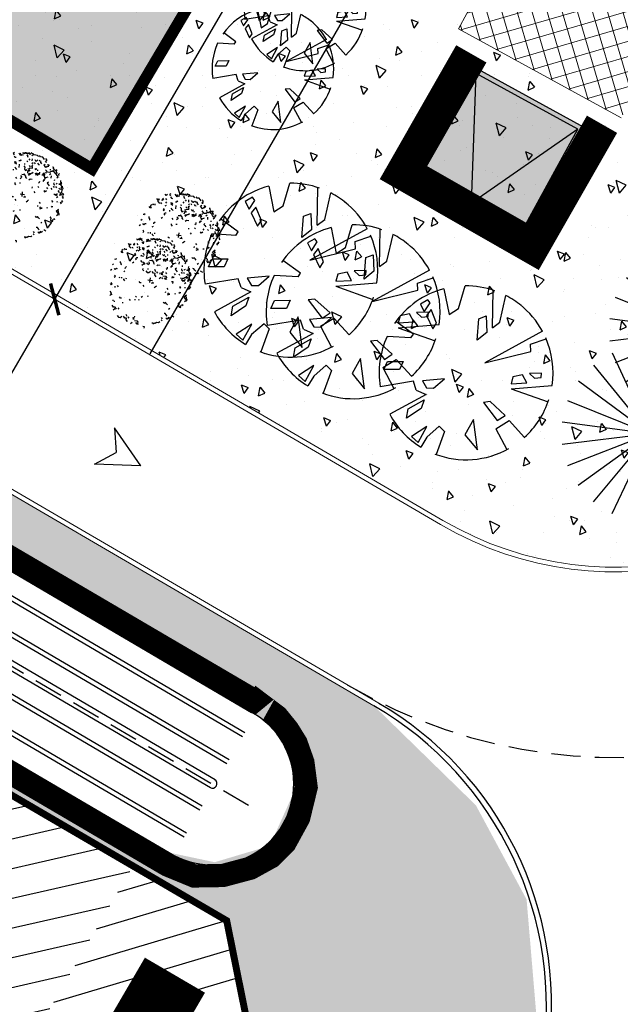
# Model space of a CAD drawing. Units: millimetres. Extents: x 350873 to 376384, y -174558 to 267628.
# Drawn here: x 352872 to 352898, y 266920 to 266963 of the extents above; entities that cross this region are included whole.
import ezdxf

# ---------------------------------------------------------------- set-up
doc = ezdxf.new("R2010")
doc.units = ezdxf.units.MM
doc.header["$LTSCALE"] = 5
doc.header["$MEASUREMENT"] = 0
doc.header["$PDMODE"] = 1
for name, pattern in [('ACAD_ISO09W100', [45, 24, -3, 6, -3, 6, -3]), ('AXES2', [28.575, 19.05, -3.175, 3.175, -3.175]), ('BORDCHAUSSEE', [1.7, 1.5, -0.2]), ('CACHE', [0.375, 0.25, -0.125]), ('FOSSE', [0.5, 0.25, -0.25])]:
    doc.linetypes.add(name, pattern=pattern)
doc.layers.get('Defpoints').update_dxf_attribs({"color": 254})
for name, color, linetype in [('1-axes', 254, 'AXES2'), ('1-cotation', 254, 'Continuous'), ('1-detail', 254, 'Continuous'), ('1-EB1', 254, 'Continuous'), ('1-espace boisé', 254, 'Continuous'), ('1-espace paysagé', 254, 'Continuous'), ('1-herbe', 254, 'Continuous'), ('1-ILPsol2', 254, 'Continuous'), ('1-limitesEP', 254, 'BORDCHAUSSEE'), ('1-noue', 254, 'ACAD_ISO09W100'), ('1-projet1', 254, 'Continuous'), ('DE-CI-EN', 254, 'Continuous'), ('Transfo en attente', 254, 'Continuous')]:
    doc.layers.add(name, color=color, linetype=linetype)
doc.styles.add('Arial', font='ARIAL.TTF')
doc.dimstyles.new('ISO-25', dxfattribs={"dimtxt": 1.8, "dimasz": 1, "dimexe": 1.25, "dimexo": 0.625, "dimtad": 3, "dimtoh": 1, "dimrnd": 0.5, "dimtxsty": 'Arial', "dimblk": 'ARCHTICK', "dimcen": 2.5, "dimse1": 1, "dimse2": 1, "dimadec": 0, "dimazin": 0, "dimtfac": 1, "dimtmove": 0, "dimatfit": 3, "dimfxl": 0, "dimarcsym": 0})
pattern_1 = [(106.39318, (351421.9427, 264170.506), (2.695562, 3.3758475), [0.45, -4.95]), (51.39318, (351421.9427, 264170.506), (-4.219589, 1.8046294), [0.36, -3.96]), (156.84458, (351422.1673, 264170.7872), (-1.524023, 5.180478), [0.382441, -4.2068527]), (102.57738, (351420.943, 264171.17), (4.371368, 4.783465), [0.675, -7.425]), (153.02878, (351421.3075, 264171.569), (-1.763833, 7.905624), [0.573662, -6.310278]), (47.57738, (351420.943, 264171.17), (-1.763839, 7.905623), [0.54, -5.94]), (77.39318, (351421.5252, 264171.5038), (3.994235, 1.6457485), [0.45, -4.95]), (22.39318, (351421.525, 264171.504), (-2.815634, 3.624062), [0.36, -3.96]), (127.84458, (351421.858, 264171.641), (1.178605, 5.269809), [0.382441, -4.2068527]), (93.89318, (351421.9427, 264170.506), (-1.62313236, 1.16628634), [0, -3.912, 0, -4.02, 0, -3.975]), (63.89318, (351421.9427, 264170.506), (-1.0972881, 2.6244125), [0, -2.292, 0, -3.822, 0, -1.515]), (23.89318, (351421.2021, 264169.3916), (1.88550424, 2.59267775), [0, -1.5, 0, -4.68, 0, -6.21]), (13.89318, (351420.87, 264168.8919), (1.436491, 3.2467014), [0, -1.95, 0, -3.108, 0, -4.41])]

# ---------------------------------------------------------------- blocks, each defined once
blk = doc.blocks.new('vv')
at = {"layer": '1-EB1'}
for p, q in [((-0.232, 2.296), (-0.65, 3.009)), ((-0.082, 2.296), (-0.049, 3.043)), ((-1.657, 2.473), (-1.357, 2.523)), ((-1.357, 2.023), (-1.657, 2.473)), ((-1.357, 2.523), (-1.057, 2.073)), ((0.923, 2.669), (0.772, 2.412)), ((0.772, 2.412), (1.14, 2.412)), ((1.183, 2.541), (0.923, 2.669)), ((1.14, 2.412), (1.183, 2.541)), ((-1.432, 1.396), (-2.22, 2.247)), ((-1.057, 2.073), (-1.357, 2.023)), ((-0.232, 2.296), (-0.082, 2.296)), ((0.707, 2.283), (0.447, 1.845)), ((0.685, 1.845), (0.967, 2.257)), ((0.967, 2.257), (0.707, 2.283)), ((1.811, 2.288), (1.168, 1.646)), ((0.447, 1.845), (0.685, 1.845)), ((1.518, 1.496), (2.299, 1.733)), ((-1.565, 0.778), (-2.833, 1.449)), ((-1.632, 1.146), (-1.432, 1.396)), ((1.168, 1.646), (1.518, 1.496)), ((-2.627, 0.891), (-2.324, 1.02)), ((-2.324, 1.02), (-1.761, 0.736)), ((-1.632, 1.146), (-1.565, 0.778)), ((-1.242, 1.149), (-1.372, 0.891)), ((-0.765, 0.556), (-1.242, 1.149)), ((-2.064, 0.659), (-2.627, 0.891)), ((-1.761, 0.736), (-2.064, 0.659)), ((-1.372, 0.891), (-1.242, 0.685)), ((-1.242, 0.685), (-0.765, 0.556)), ((0.967, 0.35), (1.616, 0.711)), ((1.616, 0.711), (1.833, 0.556)), ((1.618, 0.146), (2.71, 0.844)), ((-3.06, 0.401), (-3.104, 0.092)), ((-2.476, 0.144), (-3.06, 0.401)), ((1.378, 0.221), (0.967, 0.35)), ((1.833, 0.556), (1.378, 0.221)), ((1.919, 0.041), (2.8, 0.377)), ((-3.104, 0.092), (-2.476, 0.144)), ((1.618, 0.146), (1.919, 0.041)), ((-2.782, -0.054), (-3.18, -0.07)), ((-2.232, -0.204), (-2.782, -0.054)), ((-2.232, -0.204), (-2.282, -0.454)), ((0.468, -0.304), (1.668, -1.404)), ((2.471, -1.356), (0.468, -0.304)), ((-2.282, -0.454), (-3.1, -0.649)), ((-0.7, -1.016), (-0.96, -1.764)), ((-0.549, -1.197), (-0.7, -1.016)), ((-2.182, -1.754), (-1.382, -1.054)), ((-1.982, -1.104), (-2.182, -1.754)), ((-1.382, -1.054), (-1.982, -1.104)), ((-0.657, -1.892), (-0.549, -1.197)), ((1.668, -1.404), (1.868, -1.254)), ((1.868, -1.254), (2.322, -1.607)), ((0.218, -1.554), (1.098, -2.668)), ((0.218, -1.554), (0.546, -2.865)), ((0.598, -1.377), (0.36, -1.454)), ((0.36, -1.454), (0.685, -1.892)), ((0.837, -1.609), (0.598, -1.377)), ((0.685, -1.892), (0.837, -1.609)), ((-1.221, -1.873), (-1.611, -2.592)), ((-1.221, -1.873), (-0.732, -2.104)), ((-0.96, -1.764), (-0.657, -1.892)), ((1.01, -1.789), (0.967, -2.021)), ((0.967, -2.021), (1.118, -2.202)), ((1.248, -2.124), (1.01, -1.789)), ((-0.732, -2.104), (-0.925, -2.861)), ((1.118, -2.202), (1.248, -2.124))]:
    blk.add_line(p, q, dxfattribs=at)
for start, end in [(135, 135), (94.844, 94.844), (292.6938, 292.6938), (36.8699, 36.8699), (44.326, 44.326), (98.9726, 132.7974), (48.3665, 89.0452), (14.2645, 34.2157), (152.1027, 182.2026), (354.2894, 6.3446), (332.1524, 355.2364), (192.6334, 243.0042), (295.2532, 327.3808), (255.6507, 285.6795)]:
    blk.add_arc((-0.182, 0.046), 3, start, end, dxfattribs=at)
blk = doc.blocks.new('pin1')
at = {"layer": '1-EB1', "linetype": 'Continuous'}
for points in [[(0, 0), (-1.603, 3.268)], [(0, 0), (-0.74, 3.564)], [(0, 0), (0.17, 3.636)], [(0, 0), (1.068, 3.48)], [(0, 0), (1.9, 3.105)], [(0, 0), (-2.366, 2.767)], [(0, 0), (2.613, 2.535)], [(0, 0), (-2.979, 2.092)], [(0, 0), (3.161, 1.805)], [(0, 0), (-3.406, 1.285)], [(0, 0), (3.511, 0.962)], [(0, 0), (-3.618, 0.398)], [(0, 0), (-3.603, -0.515)], [(0, 0), (-3.362, -1.395)], [(0, 0), (-2.91, -2.187)], [(0, 0), (-2.274, -2.842)], [(0, 0), (-1.496, -3.318)], [(0, 0), (-0.624, -3.586)], [(0, 0), (3.639, 0.059)], [(0, 0), (0.288, -3.629)], [(0, 0), (2, -3.041)], [(0, 0), (1.181, -3.443)], [(0, 0), (2.693, -2.448)], [(0, 0), (3.218, -1.702)], [(0, 0), (3.54, -0.848)]]:
    blk.add_lwpolyline(points, dxfattribs=at)
blk = doc.blocks.new('_ArchTick')
at = {"color": 0, "linetype": 'ByBlock', "const_width": 0.15}
blk.add_lwpolyline([(-0.5, -0.5), (0.5, 0.5)], dxfattribs=at)
blk = doc.blocks.new('*D68')
at = {"layer": '1-cotation', "color": 0, "linetype": 'ByBlock', "lineweight": -2}
blk.add_line((352869.189, 266943.922), (352873.22, 266950.832), dxfattribs=at)
at = {"layer": 'Defpoints', "color": 0, "linetype": 'ByBlock'}
for p in [(352873.22, 266950.832), (352873.236, 266950.823), (352869.204, 266943.913)]:
    blk.add_point(p, dxfattribs=at)
at = {"layer": '1-cotation', "color": 0, "linetype": 'ByBlock', "lineweight": -2}
for p, rotation in [((352873.22, 266950.832), 59.73645772610955), ((352869.189, 266943.922), 239.7364577261096)]:
    blk.add_blockref('_ArchTick', p, dxfattribs=dict(at, rotation=rotation))
at = {"layer": '1-cotation', "color": 0, "linetype": 'ByBlock', "insert": (352869.871, 266948.155), "char_height": 1.8, "attachment_point": 5, "rotation": 59.7365, "style": 'Arial'}
blk.add_mtext('8', dxfattribs=at)
blk = doc.blocks.new('*D69')
at = {"layer": '1-cotation', "color": 0, "linetype": 'ByBlock', "lineweight": -2}
blk.add_line((352873.22, 266950.832), (352888.34, 266976.744), dxfattribs=at)
at = {"layer": 'Defpoints', "color": 0, "linetype": 'ByBlock'}
for p in [(352888.34, 266976.744), (352888.356, 266976.734), (352873.236, 266950.823)]:
    blk.add_point(p, dxfattribs=at)
at = {"layer": '1-cotation', "color": 0, "linetype": 'ByBlock', "lineweight": -2}
for p, rotation in [((352888.34, 266976.744), 59.73645772610955), ((352873.22, 266950.832), 239.7364577261096)]:
    blk.add_blockref('_ArchTick', p, dxfattribs=dict(at, rotation=rotation))
at = {"layer": '1-cotation', "color": 0, "linetype": 'ByBlock', "insert": (352879.446, 266964.566), "char_height": 1.8, "attachment_point": 5, "rotation": 59.7365, "style": 'Arial'}
blk.add_mtext('30', dxfattribs=at)
blk = doc.blocks.new('FLEC1')
at = {"layer": '1-axes', "linetype": 'ByBlock', "ltscale": 0.05, "flags": 128}
for points in [[(0, 0), (-1.716, -1.023), (-0.657, -1.021)], [(0, 0), (-0.221, -1.985), (-0.657, -1.021)]]:
    blk.add_lwpolyline(points, dxfattribs=at)
blk = doc.blocks.new('A1')
at = {"layer": '1-espace boisé', "color": 94, "linetype": 'Continuous'}
for p, q in [((-0.614, 1.687), (-0.677, 1.712)), ((-0.57, 1.706), (-0.614, 1.687)), ((-0.508, 1.681), (-0.57, 1.706)), ((-0.377, 1.738), (-0.508, 1.681)), ((-0.314, 1.713), (-0.377, 1.738)), ((-0.227, 1.75), (-0.289, 1.775)), ((-0.14, 1.788), (-0.227, 1.75)), ((-0.077, 1.763), (-0.14, 1.788)), ((-0.015, 1.738), (-0.077, 1.763)), ((0.073, 1.775), (0.01, 1.8)), ((0.11, 1.688), (0.048, 1.713)), ((0.092, 1.732), (0.073, 1.775)), ((-1.295, 1.343), (-1.32, 1.281)), ((-1.32, 1.281), (-1.257, 1.256)), ((-1.057, 1.393), (-1.12, 1.418)), ((-1.076, 1.437), (-1.014, 1.412)), ((-0.995, 1.369), (-1.057, 1.393)), ((-1.014, 1.412), (-0.926, 1.45)), ((-0.926, 1.45), (-0.995, 1.369)), ((-0.945, 1.493), (-0.964, 1.537)), ((-0.901, 1.512), (-0.92, 1.556)), ((-0.876, 1.575), (-0.901, 1.512)), ((-0.833, 1.594), (-0.876, 1.575)), ((-0.814, 1.55), (-0.833, 1.594)), ((-0.789, 1.612), (-0.814, 1.55)), ((-0.77, 1.569), (-0.789, 1.612)), ((-0.745, 1.631), (-0.77, 1.569)), ((-0.67, 1.456), (-0.751, 1.525)), ((-0.751, 1.525), (-0.733, 1.481)), ((-0.702, 1.65), (-0.745, 1.631)), ((-0.683, 1.606), (-0.702, 1.65)), ((-0.658, 1.669), (-0.683, 1.606)), ((-0.595, 1.279), (-0.657, 1.304)), ((-0.545, 1.406), (-0.608, 1.431)), ((-0.552, 1.662), (-0.577, 1.6)), ((-0.448, 1.419), (-0.485, 1.507)), ((-0.402, 1.313), (-0.377, 1.375)), ((-0.389, 1.525), (-0.327, 1.5)), ((-0.364, 1.225), (-0.339, 1.288)), ((-0.341, 1.404), (-0.278, 1.379)), ((-0.327, 1.5), (-0.283, 1.519)), ((-0.283, 1.519), (-0.258, 1.581)), ((-0.152, 1.575), (-0.214, 1.6)), ((-0.202, 1.45), (-0.139, 1.425)), ((-0.108, 1.594), (-0.152, 1.575)), ((-0.139, 1.425), (-0.096, 1.444)), ((-0.089, 1.55), (-0.108, 1.594)), ((-0.027, 1.525), (-0.089, 1.55)), ((0.067, 1.669), (0.11, 1.688)), ((0.079, 1.519), (0.104, 1.582)), ((0.142, 1.494), (0.079, 1.519)), ((0.204, 1.469), (0.142, 1.494)), ((0.192, 1.619), (0.254, 1.594)), ((0.229, 1.532), (0.204, 1.469)), ((0.273, 1.551), (0.229, 1.532)), ((0.298, 1.613), (0.235, 1.638)), ((0.304, 1.357), (0.242, 1.382)), ((0.254, 1.594), (0.273, 1.551)), ((0.367, 1.332), (0.304, 1.357)), ((0.454, 1.37), (0.367, 1.332)), ((0.398, 1.501), (0.417, 1.457)), ((0.491, 1.645), (0.448, 1.626)), ((0.479, 1.432), (0.454, 1.37)), ((0.523, 1.451), (0.479, 1.432)), ((0.51, 1.601), (0.491, 1.645)), ((0.492, 1.282), (0.517, 1.345)), ((0.573, 1.576), (0.51, 1.601)), ((0.548, 1.513), (0.523, 1.451)), ((0.61, 1.488), (0.548, 1.513)), ((0.635, 1.551), (0.573, 1.576)), ((0.635, 1.189), (0.598, 1.276)), ((0.673, 1.464), (0.61, 1.488)), ((0.66, 1.613), (0.635, 1.551)), ((0.698, 1.526), (0.66, 1.613)), ((0.735, 1.439), (0.673, 1.464)), ((0.76, 1.501), (0.698, 1.526)), ((0.798, 1.414), (0.735, 1.439)), ((0.86, 1.389), (0.798, 1.414)), ((0.823, 1.476), (0.847, 1.539)), ((0.885, 1.451), (0.823, 1.476)), ((0.835, 1.326), (0.86, 1.389)), ((1.085, 1.227), (1.048, 1.314)), ((-1.644, 0.831), (-1.707, 0.856)), ((-1.6, 0.85), (-1.644, 0.831)), ((-1.625, 0.787), (-1.619, 0.893)), ((-1.619, 0.893), (-1.6, 0.85)), ((-1.507, 0.993), (-1.444, 0.968)), ((-1.432, 1.181), (-1.494, 1.206)), ((-1.469, 0.906), (-1.488, 0.95)), ((-1.444, 0.968), (-1.469, 0.906)), ((-1.407, 1.243), (-1.432, 1.181)), ((-1.313, 1.025), (-1.376, 1.05)), ((-1.319, 0.919), (-1.257, 0.894)), ((-1.238, 1.212), (-1.176, 1.187)), ((-1.176, 1.187), (-1.132, 1.206)), ((-1.038, 0.987), (-1.101, 1.012)), ((-1.082, 0.969), (-0.976, 0.963)), ((-0.995, 1.006), (-1.057, 1.031)), ((-0.976, 0.963), (-1.038, 0.987)), ((-0.901, 1.15), (-0.945, 1.131)), ((-0.92, 1.194), (-0.876, 1.212)), ((-0.876, 1.212), (-0.901, 1.15)), ((-0.788, 0.888), (-0.845, 1.019)), ((-0.689, 1.138), (-0.645, 1.156)), ((-0.651, 1.05), (-0.589, 1.025)), ((-0.589, 1.025), (-0.551, 0.938)), ((-0.551, 0.938), (-0.489, 0.913)), ((-0.489, 0.913), (-0.464, 0.975)), ((-0.389, 1.163), (-0.451, 1.188)), ((-0.439, 1.038), (-0.395, 1.057)), ((-0.401, 0.951), (-0.376, 1.013)), ((-0.395, 1.057), (-0.37, 1.119)), ((-0.358, 0.969), (-0.382, 0.907)), ((-0.382, 0.907), (-0.364, 0.863)), ((-0.376, 1.013), (-0.314, 0.988)), ((-0.37, 1.119), (-0.283, 1.157)), ((-0.302, 1.2), (-0.364, 1.225)), ((-0.283, 1.157), (-0.302, 1.2)), ((-0.301, 0.838), (-0.276, 0.901)), ((-0.276, 0.901), (-0.257, 0.857)), ((-0.257, 0.857), (-0.233, 0.919)), ((-0.233, 0.919), (-0.164, 1.001)), ((-0.195, 1.194), (-0.133, 1.169)), ((-0.164, 1.001), (-0.189, 0.938)), ((-0.133, 1.169), (-0.108, 1.232)), ((-0.077, 1.038), (0.005, 0.97)), ((-0.027, 1.163), (-0.045, 1.207)), ((0.005, 0.97), (-0.033, 1.057)), ((-0.033, 1.057), (0.03, 1.032)), ((0.03, 1.032), (0.048, 0.988)), ((0.048, 0.988), (0.073, 1.051)), ((0.073, 1.051), (0.055, 1.095)), ((0.055, 1.095), (0.117, 1.07)), ((0.117, 1.07), (0.08, 1.157)), ((0.204, 1.107), (0.292, 1.145)), ((0.229, 1.17), (0.254, 1.232)), ((0.292, 1.145), (0.229, 1.17)), ((0.254, 1.232), (0.273, 1.188)), ((0.273, 1.188), (0.336, 1.164)), ((0.342, 1.27), (0.298, 1.251)), ((0.336, 1.164), (0.311, 1.101)), ((0.311, 1.101), (0.373, 1.076)), ((0.373, 1.076), (0.392, 1.032)), ((0.43, 0.945), (0.386, 0.926)), ((0.392, 1.032), (0.417, 1.095)), ((0.405, 0.882), (0.411, 0.989)), ((0.411, 0.989), (0.43, 0.945)), ((0.417, 1.095), (0.486, 1.176)), ((0.623, 0.976), (0.598, 0.914)), ((0.598, 0.914), (0.661, 0.889)), ((0.661, 0.889), (0.723, 0.864)), ((0.785, 1.201), (0.804, 1.158)), ((0.86, 1.027), (0.842, 1.07)), ((0.923, 1.002), (0.86, 1.027)), ((0.96, 0.914), (0.898, 0.939)), ((0.973, 1.126), (0.948, 1.064)), ((1.048, 0.952), (0.985, 0.977)), ((1.079, 1.12), (1.06, 1.164)), ((1.06, 1.164), (1.123, 1.139)), ((1.129, 1.245), (1.085, 1.227)), ((1.104, 1.183), (1.129, 1.245)), ((1.166, 1.158), (1.104, 1.183)), ((1.123, 1.139), (1.185, 1.114)), ((1.198, 0.964), (1.135, 0.989)), ((1.192, 0.858), (1.173, 0.902)), ((1.185, 1.114), (1.241, 0.983)), ((1.254, 0.833), (1.192, 0.858)), ((1.241, 0.983), (1.198, 0.964)), ((1.248, 1.089), (1.229, 1.133)), ((1.31, 1.064), (1.248, 1.089)), ((1.285, 1.002), (1.31, 1.064)), ((1.341, 0.871), (1.285, 1.002)), ((1.317, 0.808), (1.298, 0.852)), ((1.404, 0.846), (1.341, 0.871)), ((1.448, 0.865), (1.404, 0.846)), ((1.423, 0.802), (1.448, 0.865)), ((-1.769, 0.518), (-1.794, 0.456)), ((-1.794, 0.456), (-1.775, 0.412)), ((-1.681, 0.556), (-1.744, 0.581)), ((-1.744, 0.581), (-1.725, 0.537)), ((-1.638, 0.575), (-1.656, 0.619)), ((-1.563, 0.762), (-1.625, 0.787)), ((-1.5, 0.737), (-1.563, 0.762)), ((-1.413, 0.775), (-1.475, 0.8)), ((-1.188, 0.613), (-1.25, 0.638)), ((-1.219, 0.806), (-1.244, 0.744)), ((-1.232, 0.594), (-1.213, 0.55)), ((-1.213, 0.55), (-1.188, 0.613)), ((-1.088, 0.5), (-1.113, 0.438)), ((-1.113, 0.438), (-1.05, 0.413)), ((-1.044, 0.519), (-1.088, 0.5)), ((-0.951, 0.663), (-0.969, 0.706)), ((-0.901, 0.788), (-0.963, 0.813)), ((-0.838, 0.763), (-0.901, 0.788)), ((-0.644, 0.432), (-0.707, 0.457)), ((-0.57, 0.619), (-0.507, 0.594)), ((-0.457, 0.719), (-0.545, 0.682)), ((-0.488, 0.551), (-0.513, 0.488)), ((-0.507, 0.594), (-0.488, 0.551)), ((-0.414, 0.738), (-0.476, 0.763)), ((-0.476, 0.763), (-0.457, 0.719)), ((-0.351, 0.713), (-0.414, 0.738)), ((-0.332, 0.67), (-0.351, 0.713)), ((-0.27, 0.645), (-0.332, 0.67)), ((-0.239, 0.813), (-0.301, 0.838)), ((-0.164, 0.638), (-0.139, 0.701)), ((-0.139, 0.701), (-0.051, 0.738)), ((0.143, 0.408), (0.124, 0.451)), ((0.267, 0.72), (0.292, 0.782)), ((0.292, 0.782), (0.273, 0.826)), ((0.386, 0.564), (0.324, 0.589)), ((0.705, 0.545), (0.642, 0.57)), ((0.661, 0.527), (0.73, 0.608)), ((0.736, 0.714), (0.673, 0.739)), ((0.73, 0.608), (0.705, 0.545)), ((0.911, 0.789), (0.848, 0.814)), ((1.073, 0.652), (1.117, 0.671)), ((1.117, 0.671), (1.136, 0.627)), ((1.136, 0.627), (1.16, 0.689)), ((1.16, 0.689), (1.179, 0.646)), ((1.179, 0.646), (1.204, 0.708)), ((1.204, 0.708), (1.185, 0.752)), ((1.285, 0.64), (1.26, 0.577)), ((1.292, 0.746), (1.379, 0.783)), ((1.379, 0.783), (1.317, 0.808)), ((1.379, 0.421), (1.361, 0.465)), ((1.504, 0.733), (1.441, 0.758)), ((1.46, 0.715), (1.523, 0.69)), ((1.51, 0.477), (1.535, 0.54)), ((1.573, 0.452), (1.51, 0.477)), ((1.579, 0.559), (1.517, 0.584)), ((1.535, 0.54), (1.554, 0.496)), ((-1.843, -0.031), (-1.862, 0.012)), ((-1.818, 0.031), (-1.843, -0.031)), ((-1.756, 0.369), (-1.819, 0.393)), ((-1.775, 0.412), (-1.712, 0.387)), ((-1.712, 0.387), (-1.756, 0.369)), ((-1.587, -0.025), (-1.606, 0.019)), ((-1.125, 0.225), (-1.1, 0.288)), ((-0.594, 0.195), (-0.613, 0.238)), ((-0.532, 0.17), (-0.594, 0.195)), ((-0.394, 0.332), (-0.438, 0.313)), ((-0.189, -0.071), (-0.004, 0.008)), ((-0.057, -0.124), (-0.136, 0.061)), ((0.349, 0.289), (0.286, 0.314)), ((0.78, 0.008), (0.718, 0.033)), ((1.099, -0.01), (1.142, 0.009)), ((1.204, 0.346), (1.142, 0.371)), ((1.161, 0.327), (1.204, 0.346)), ((1.255, 0.109), (1.28, 0.171)), ((1.28, 0.171), (1.298, 0.127)), ((1.53, 0.071), (1.579, 0.196)), ((1.592, 0.046), (1.53, 0.071)), ((1.579, 0.196), (1.554, 0.134)), ((1.554, 0.134), (1.617, 0.109)), ((1.654, 0.022), (1.592, 0.046)), ((1.617, 0.109), (1.636, 0.065)), ((1.698, 0.04), (1.654, 0.022)), ((1.717, -0.003), (1.698, 0.04)), ((-1.837, -0.287), (-1.812, -0.225)), ((-1.631, -0.406), (-1.693, -0.381)), ((-1.606, -0.343), (-1.631, -0.406)), ((-1.562, -0.325), (-1.606, -0.343)), ((-1.525, -0.05), (-1.587, -0.025)), ((-1.506, -0.093), (-1.525, -0.05)), ((-1.294, -0.106), (-1.269, -0.043)), ((-1.275, -0.149), (-1.294, -0.106)), ((-1.262, -0.299), (-1.237, -0.237)), ((-0.413, -0.349), (-0.475, -0.324)), ((-0.369, -0.33), (-0.413, -0.349)), ((-0.182, -0.405), (-0.244, -0.38)), ((-0.096, -0.031, 0.1), (-0.096, -0.031, -0.1)), ((0.006, -0.117), (0.093, -0.08)), ((0.093, -0.08), (0.031, -0.055)), ((0.212, -0.236), (0.237, -0.173)), ((0.237, -0.173), (0.262, -0.111)), ((0.749, -0.16), (0.73, -0.117)), ((0.899, -0.148), (0.836, -0.123)), ((0.874, -0.21), (0.943, -0.129)), ((0.943, -0.129), (0.899, -0.148)), ((1.424, -0.285), (1.486, -0.31)), ((1.486, -0.31), (1.524, -0.397)), ((1.524, -0.397), (1.586, -0.422)), ((1.567, -0.378), (1.63, -0.403)), ((1.63, -0.403), (1.592, -0.316)), ((1.617, -0.253), (1.636, -0.297)), ((1.636, -0.297), (1.661, -0.235)), ((1.648, -0.085), (1.673, -0.022)), ((1.673, -0.022), (1.717, -0.003)), ((-1.787, -0.525), (-1.762, -0.462)), ((-1.474, -0.649), (-1.537, -0.624)), ((-1.499, -0.712), (-1.474, -0.649)), ((-1.281, -0.618), (-1.299, -0.574)), ((-1.193, -0.58), (-1.212, -0.537)), ((-1.087, -0.587), (-1.106, -0.543)), ((-1.025, -0.611), (-1.087, -0.587)), ((-1.018, -0.505), (-1.037, -0.462)), ((-0.059, -0.871), (-0.034, -0.808)), ((0.177, -0.693), (0.158, -0.65)), ((0.937, -0.597), (0.874, -0.572)), ((0.962, -0.535), (0.937, -0.597)), ((1.024, -0.56), (0.962, -0.535)), ((1.087, -0.585), (1.024, -0.56)), ((1.22, -0.711), (1.245, -0.649)), ((-1.518, -1.03), (-1.455, -1.055)), ((-1.43, -0.993), (-1.493, -0.968)), ((-1.455, -1.055), (-1.43, -0.993)), ((-1.243, -1.068), (-1.262, -1.024)), ((-1.13, -0.968), (-1.193, -0.943)), ((-0.395, -1.22), (-0.457, -1.195)), ((-0.232, -0.971), (-0.294, -0.946)), ((-0.222, -1.114), (-0.241, -1.07)), ((-0.059, -1.006), (-0.103, -1.025)), ((1.199, -1.209), (1.137, -1.184)), ((1.193, -0.953), (1.149, -0.972)), ((1.237, -1.297), (1.175, -1.272)), ((1.256, -0.978), (1.193, -0.953)), ((1.318, -1.003), (1.256, -0.978)), ((1.312, -1.109), (1.356, -1.09)), ((1.356, -1.09), (1.374, -1.134)), ((1.374, -1.134), (1.399, -1.072)), ((1.443, -1.053), (1.38, -1.028)), ((1.399, -1.072), (1.468, -0.99)), ((1.468, -0.99), (1.443, -1.053)), ((1.474, -0.884), (1.58, -0.89)), ((-1.28, -1.342), (-1.343, -1.318)), ((-1.261, -1.386), (-1.28, -1.342)), ((-1.267, -1.492), (-1.243, -1.43)), ((-1.199, -1.411), (-1.261, -1.386)), ((-1.018, -1.592), (-1.061, -1.611)), ((-0.955, -1.617), (-0.974, -1.573)), ((-0.812, -1.348), (-0.874, -1.323)), ((-0.768, -1.33), (-0.812, -1.348)), ((-0.605, -1.467), (-0.649, -1.486)), ((0.944, -1.578), (0.9, -1.597)), ((0.987, -1.559), (0.962, -1.622)), ((1.031, -1.54), (0.987, -1.559)), ((1.056, -1.478), (1.031, -1.54)), ((1.143, -1.44), (1.056, -1.478)), ((1.168, -1.378), (1.143, -1.44)), ((-0.876, -1.835), (-0.965, -1.8)), ((-0.813, -1.809), (-0.876, -1.835)), ((-0.786, -1.871), (-0.822, -1.96)), ((-0.724, -1.844), (-0.813, -1.809)), ((-0.624, -1.785), (-0.686, -1.76)), ((-0.554, -2.067), (-0.465, -2.103)), ((-0.465, -2.103), (-0.403, -2.076)), ((-0.403, -2.076), (-0.367, -1.987)), ((-0.215, -1.996), (-0.305, -1.96)), ((-0.162, -1.897), (-0.243, -1.829)), ((-0.153, -1.969), (-0.215, -1.996)), ((-0.126, -2.031), (-0.153, -1.969)), ((-0.037, -2.067), (-0.126, -2.031)), ((-0.055, -1.904), (-0.118, -1.879)), ((0.159, -1.835), (0.07, -1.799)), ((0.097, -1.861), (0.159, -1.835)), ((0.133, -1.772), (0.106, -1.71)), ((0.115, -2.076), (0.15, -1.986)), ((0.332, -1.841), (0.201, -1.897)), ((0.275, -1.933), (0.365, -1.968)), ((0.394, -1.866), (0.332, -1.841)), ((0.427, -1.941), (0.338, -1.906)), ((0.704, -1.897), (0.641, -1.923)), ((0.73, -1.959), (0.704, -1.897))]:
    blk.add_line(p, q, dxfattribs=at)

msp = doc.modelspace()

# ---------------------------------------------------------------- hatches: boundary and pattern name
at = {"layer": '1-detail', "linetype": 'ByBlock'}
h = msp.add_hatch(color=255, dxfattribs=at)
h.paths.add_polyline_path([(352858.479, 266966.139), (352874.827, 266956.457), (352879.413, 266964.201), (352863.065, 266973.882)])
h.paths.add_polyline_path([(352880.062, 266965.388), (352862.859, 266975.588), (352867.959, 266984.19), (352885.162, 266973.99)])
at = {"layer": '1-espace boisé'}
h = msp.add_hatch(dxfattribs=at)
h.set_pattern_fill('ANSI31', color=256, scale=10, angle=91.4049, style=0)
h.set_pattern_definition([(192.798064, (351421.9427, 264170.5059), (0.27689444, -1.21894605), [])])
h.paths.add_polyline_path([(352871.554, 266917.761), (352875.923, 266925.248), (352876.594, 266926.398), (352809.555, 266965.516), (352804.009, 266957.173)])
at = {"layer": '1-herbe'}
h = msp.add_hatch(dxfattribs=at)
h.set_pattern_fill('AR-CONC', color=256, scale=0.6, style=0)
h.set_pattern_definition(pattern_1)
h.paths.add_polyline_path([(352836.252, 267024.975), (352800.319, 266970.905), (352880.636, 266924.04), (352881.061, 266921.93), (352893.085, 266925.853), (352891.382, 266929.015), (352886.986, 266933.306), (352867.852, 266944.471), (352848.719, 266955.635), (352843.692, 266959.316), (352839.81, 266964.503), (352837.81, 266969.581), (352836.786, 266976.128), (352837.757, 266982.001), (352840.422, 266987.726), (352845.456, 266993.831), (352850.552, 266996.453), (352852.896, 266998.284), (352854.797, 267000.58), (352859.425, 267008.513)])
h.paths.add_polyline_path([(352841.054, 267008.65), (352842.717, 267010.155), (352844.656, 267009.647), (352846.125, 267008.017), (352845.555, 267006.019), (352826.637, 266973.654), (352825.004, 266972.22), (352823.033, 266972.657), (352821.89, 266974.036), (352822.135, 266976.285)], flags=16)
h.paths.add_polyline_path([(352834.513, 266960.048), (352836.781, 266959.375), (352881.711, 266933.022), (352883.137, 266932.056), (352883.814, 266930.207), (352882.497, 266927.269), (352880.12, 266926.56), (352878.162, 266926.973), (352835.316, 266952.268), (352832.701, 266953.497), (352831.525, 266955.169), (352831.757, 266957.43), (352832.606, 266959.281)], flags=16)
at = {"layer": '1-herbe', "ltscale": 5}
h = msp.add_hatch(dxfattribs=at)
h.set_pattern_fill('AR-CONC', color=256, scale=0.5, angle=361.4064, style=0)
h.set_pattern_definition([(107.79954, (351421.9427, 264170.506), (2.17658, 2.8674902), [0.375, -4.125]), (52.79954, (351421.9427, 264170.506), (-3.5521743, 1.417103), [0.3, -3.3]), (158.25094, (351422.124, 264170.745), (-1.375591, 4.2845944), [0.318701, -3.5057106]), (103.98374, (351421.0965, 264171.039), (3.543875, 4.074426), [0.5625, -6.1875]), (154.43514, (351421.392, 264171.3783), (-1.631109, 6.549961), [0.478051, -5.258565]), (48.98374, (351421.0965, 264171.039), (-1.631114, 6.549959), [0.45, -4.95]), (78.79954, (351421.5745, 264171.3287), (3.2938665, 1.4527365), [0.375, -4.125]), (23.79954, (351421.5745, 264171.3287), (-2.4197764, 2.9615546), [0.3, -3.3]), (129.25094, (351421.849, 264171.4497), (0.8740936, 4.4142904), [0.318701, -3.5057106]), (95.29954, (351421.9427, 264170.5059), (-1.37605647, 0.9384152), [0, -3.26, 0, -3.35, 0, -3.3125]), (65.29954, (351421.9427, 264170.506), (-0.9678075, 2.1639092), [0, -1.91, 0, -3.185, 0, -1.2625]), (25.29954, (351421.3485, 264169.5624), (1.51775317, 2.1984775), [0, -1.25, 0, -3.9, 0, -5.175]), (15.29954, (351421.082, 264169.1393), (1.1303116, 2.7341495), [0, -1.625, 0, -2.59, 0, -3.675])])
h.paths.add_polyline_path([(352867.87, 266988.456, 0.043919), (352865.523, 266989.562), (352850.834, 266964.389, 0.043919), (352852.952, 266962.89), (352889.958, 266941.297, 0.999223), (352904.895, 266966.852, 0.357743), (352901.365, 266965.449), (352897.649, 266958.659), (352890.631, 266962.499), (352894.471, 266969.517, 0.401708), (352893.334, 266973.598)])
h.paths.add_polyline_path([(352891.315, 266960.837), (352896.053, 266958.245), (352893.461, 266953.507), (352888.723, 266956.099)], flags=16)
h.paths.add_polyline_path([(352891.395, 266960.565), (352895.781, 266958.165), (352893.381, 266953.779), (352888.995, 266956.179)], flags=0)
h.paths.add_polyline_path([(352850.834, 266964.389), (352865.523, 266989.562, 0.838221)])
at = {"layer": '1-herbe'}
h = msp.add_hatch(dxfattribs=at)
h.set_pattern_fill('AR-CONC', color=256, scale=0.6, style=0)
h.set_pattern_definition(pattern_1)
h.paths.add_polyline_path([(352881.061, 266921.93), (352882.168, 266916.437), (352836.206, 266837.533), (352839.873, 266837.506), (352844.35, 266837.626), (352848.45, 266839.628), (352852.371, 266843.612), (352890.24, 266908.916), (352893.093, 266914.19), (352894.065, 266919.084), (352893.569, 266924.954), (352893.085, 266925.853)])
h.paths.add_polyline_path([(352886.228, 266914.504), (352887.698, 266913.164), (352888.077, 266911.822), (352887.567, 266909.751), (352850.062, 266845.161), (352848.833, 266843.939), (352847.218, 266843.53), (352845.388, 266844.051), (352844.017, 266845.333), (352843.661, 266846.959), (352843.976, 266848.697), (352881.51, 266913.285), (352881.721, 266913.594), (352883.627, 266914.961)], flags=16)
at = {"layer": '1-projet1', "lineweight": 13}
h = msp.add_hatch(dxfattribs=at)
h.set_pattern_fill('ANSI37', color=8, scale=5, angle=1.579, style=0)
h.set_pattern_definition([(106.31549, (352772.282, 266154.77145), (-0.59983087, -0.17557884), []), (196.31549, (352772.282, 266154.77145), (0.17557884, -0.59983087), [])])
h.paths.add_polyline_path([(352903.168, 266967.95), (352894.128, 266972.896, -0.310319), (352894.471, 266969.517), (352890.631, 266962.499), (352897.649, 266958.659), (352901.35, 266965.423, -0.359643), (352904.9, 266966.84, 0.034781)])
at = {"layer": '1-projet1', "linetype": 'ByBlock'}
msp.add_hatch(color=255, dxfattribs=at).paths.add_polyline_path([(352891.315, 266960.837), (352888.723, 266956.099), (352893.461, 266953.507), (352896.053, 266958.245)])
at = {"layer": '1-projet1'}
msp.add_hatch(color=256, dxfattribs=at).paths.add_polyline_path([(352891.188, 266954.979), (352895.781, 266958.165), (352891.395, 266960.565)])
at = {"layer": 'Transfo en attente', "linetype": 'ByBlock'}
msp.add_hatch(color=255, dxfattribs=at).paths.add_polyline_path([(352891.315, 266960.837), (352888.723, 266956.099), (352893.461, 266953.507), (352896.053, 266958.245)])
at = {"layer": 'Transfo en attente'}
msp.add_hatch(color=256, dxfattribs=at).paths.add_polyline_path([(352891.188, 266954.979), (352895.781, 266958.165), (352891.395, 266960.565)])

# ---------------------------------------------------------------- linework, layer by layer
at = {"layer": '1-axes', "linetype": 'CACHE'}
for centre, start, end in [((352860.411, 266975.673), 59.7365, 239.7365), ((352897.417, 266954.08), 239.7365, 59.7365)]:
    msp.add_arc(centre, 23, start, end, dxfattribs=at)
at = {"layer": '1-detail', "linetype": 'ByBlock'}
msp.add_line((352877.339, 266948.48), (352892.316, 266974.424), dxfattribs=at)
at = {"layer": '1-espace boisé'}
for p, q in [((352877.674, 266925.768), (352875.923, 266925.248)), ((352879.155, 266924.904), (352875.003, 266923.671)), ((352880.636, 266924.04), (352874.083, 266922.094)), ((352880.884, 266922.809), (352873.163, 266920.517)), ((352881.132, 266921.579), (352872.242, 266918.94))]:
    msp.add_line(p, q, dxfattribs=at)
at = {"layer": '1-espace paysagé', "linetype": 'FOSSE', "ltscale": 0.05, "flags": 128}
for points, const_width in [([(352891.186, 266961.418), (352888.259, 266956.295), (352893.815, 266953.12), (352896.822, 266958.382)], 1.5), ([(352873.364, 266913.051), (352878.404, 266921.688)], 3)]:
    msp.add_lwpolyline(points, dxfattribs=dict(at, const_width=const_width))
at = {"layer": '1-espace paysagé', "color": 64, "linetype": 'FOSSE', "ltscale": 0.13, "const_width": 1, "flags": 128}
msp.add_lwpolyline([(352882.131, 266933.355), (352836.825, 266959.929), (352835.372, 266960.429), (352833.868, 266960.35), (352832.793, 266959.849), (352831.835, 266959.069), (352831.159, 266957.899), (352830.873, 266956.605), (352831.023, 266955.256), (352831.555, 266954.228), (352832.281, 266953.442), (352832.786, 266953.008), (352878.092, 266926.434), (352879.228, 266925.966), (352880.473, 266925.987), (352881.658, 266926.302), (352882.529, 266926.783), (352883.146, 266927.391), (352883.742, 266928.479), (352884.063, 266929.793), (352883.924, 266930.86), (352883.629, 266931.693), (352883.271, 266932.27), (352882.811, 266932.838), (352882.032, 266933.425), (352882.027, 266933.416)], close=True, dxfattribs=at)
at = {"layer": '1-limitesEP', "ltscale": 0.3, "const_width": 0.3, "flags": 128}
msp.add_lwpolyline([(352882.168, 266916.437), (352882.168, 266916.437), (352880.636, 266924.04), (352800.319, 266970.905)], dxfattribs=at)
at = {"layer": '1-noue', "linetype": 'ByBlock', "ltscale": 0.08}
for p, q in [((352836.781, 266959.375), (352881.711, 266933.022)), ((352881.324, 266931.973), (352836.03, 266958.54)), ((352881.425, 266932.146), (352836.131, 266958.713)), ((352880.644, 266930.807), (352835.35, 266957.374)), ((352880.745, 266930.98), (352835.451, 266957.547)), ((352880.138, 266930.111), (352834.998, 266956.588)), ((352879.931, 266929.768), (352834.796, 266956.242)), ((352879.478, 266928.809), (352834.184, 266955.376)), ((352879.579, 266928.982), (352834.285, 266955.549)), ((352878.899, 266927.816), (352833.605, 266954.383)), ((352878.798, 266927.643), (352833.504, 266954.21)), ((352833.203, 266953.343), (352878.162, 266926.973))]:
    msp.add_line(p, q, dxfattribs=at)
at = {"layer": '1-noue', "linetype": 'CACHE'}
msp.add_line((352833.599, 266957.172), (352881.846, 266928.86), dxfattribs=at)
at = {"layer": '1-noue', "linetype": 'ByBlock', "ltscale": 0.08}
for radius, start, end in [(3.508, 238.0056, 61.1982), (0.198, 241.1983, 58.0149)]:
    msp.add_arc((352880.021, 266929.948), radius, start, end, dxfattribs=at)
at = {"layer": '1-projet1', "lineweight": 13}
for p, q in [((352894.471, 266969.517), (352890.631, 266962.499)), ((352852.952, 266962.89), (352889.958, 266941.297)), ((352852.852, 266962.717), (352889.857, 266941.125)), ((352890.631, 266962.499), (352897.649, 266958.659)), ((352848.719, 266955.635), (352886.986, 266933.306)), ((352848.82, 266955.808), (352887.203, 266933.411))]:
    msp.add_line(p, q, dxfattribs=at)
at = {"layer": '1-projet1'}
for p, q in [((352891.188, 266954.979), (352891.395, 266960.565)), ((352895.781, 266958.165), (352891.188, 266954.979))]:
    msp.add_line(p, q, dxfattribs=at)
for points in [[(352896.053, 266958.245), (352891.315, 266960.837), (352888.723, 266956.099), (352893.461, 266953.507)], [(352895.781, 266958.165), (352891.395, 266960.565), (352888.995, 266956.179), (352893.381, 266953.779)]]:
    msp.add_lwpolyline(points, close=True, dxfattribs=at)
at = {"layer": '1-projet1', "linetype": 'ByBlock', "flags": 128}
msp.add_lwpolyline([(352891.315, 266960.837), (352888.723, 266956.099), (352893.461, 266953.507), (352896.053, 266958.245)], close=True, dxfattribs=at)
at = {"layer": '1-projet1', "lineweight": 13}
for radius in [15, 14.8]:
    msp.add_arc((352897.417, 266954.08), radius, 239.7365, 59.7365, dxfattribs=at)
at = {"layer": '1-projet1'}
for centre, start in [((352879.426, 266920.351), 350.9371), ((352879.643, 266920.455), 352.6761)]:
    msp.add_arc(centre, 15, start, 59.7365, dxfattribs=at)
at = {"layer": 'DE-CI-EN', "ltscale": 0.02, "const_width": 0.5}
msp.add_lwpolyline([(352858.479, 266966.139), (352874.827, 266956.457), (352879.413, 266964.201), (352863.065, 266973.882)], close=True, dxfattribs=at)
at = {"layer": 'Transfo en attente'}
for points in [[(352896.053, 266958.245), (352891.315, 266960.837), (352888.723, 266956.099), (352893.461, 266953.507)], [(352895.781, 266958.165), (352891.395, 266960.565), (352888.995, 266956.179), (352893.381, 266953.779)]]:
    msp.add_lwpolyline(points, close=True, dxfattribs=at)
at = {"layer": 'Transfo en attente', "linetype": 'ByBlock', "flags": 128}
msp.add_lwpolyline([(352891.315, 266960.837), (352888.723, 266956.099), (352893.461, 266953.507), (352896.053, 266958.245)], close=True, dxfattribs=at)

# ---------------------------------------------------------------- block references
at = {"layer": '1-detail', "linetype": 'ByBlock', "rotation": 329.7364577264627}
for p in [(352871.923, 266955.35), (352878.67, 266953.574), (352877.438, 266951.642)]:
    msp.add_blockref('A1', p, dxfattribs=at)
at = {"layer": '1-EB1', "color": 255, "linetype": 'ByBlock', "rotation": 56.39317830362135}
for p, xscale, yscale, zscale in [((352884.135, 266963.426), 0.8749999999824744, 0.8749999999824744, 0.875), ((352882.75, 266960.89), 0.8749999999824744, 0.8749999999824744, 0.875), ((352883.577, 266952.244), 1.249999999974963, 1.249999999974963, 1.25), ((352886.264, 266950.455), 1.249999999974963, 1.249999999974963, 1.25), ((352891.134, 266947.821), 1.249999999974963, 1.249999999974963, 1.25)]:
    msp.add_blockref('vv', p, dxfattribs=dict(at, xscale=xscale, yscale=yscale, zscale=zscale))
at = {"layer": '1-EB1', "xscale": 1.049999999988714, "yscale": 1.050000000020931, "zscale": 1.05, "rotation": 56.39317830580528}
for p in [(352900.953, 266949.49), (352898.891, 266945.038)]:
    msp.add_blockref('pin1', p, dxfattribs=at)
at = {"layer": '1-ILPsol2', "linetype": 'ByBlock', "rotation": 273.9710801874039}
msp.add_blockref('FLEC1', (352876.931, 266943.647), dxfattribs=at)

# ---------------------------------------------------------------- dimensions: what is measured, and where the dimension line sits
at = {"layer": '1-cotation', "linetype": 'ByBlock'}
for base, p1, p2, picture, middle in [((352888.34, 266976.744), (352873.236, 266950.823), (352888.356, 266976.734), '*D69', (352879.446, 266964.566)), ((352873.22, 266950.832), (352869.204, 266943.913), (352873.236, 266950.823), '*D68', (352869.871, 266948.155))]:
    dim = msp.add_linear_dim(base=base, p1=p1, p2=p2, angle=239.7365, dimstyle='ISO-25', override={"dimtmove": 1}, dxfattribs=at)
    dim.commit()
    dim.dimension.update_dxf_attribs({"geometry": picture, "text_midpoint": middle})

doc.saveas('drawing.dxf')
